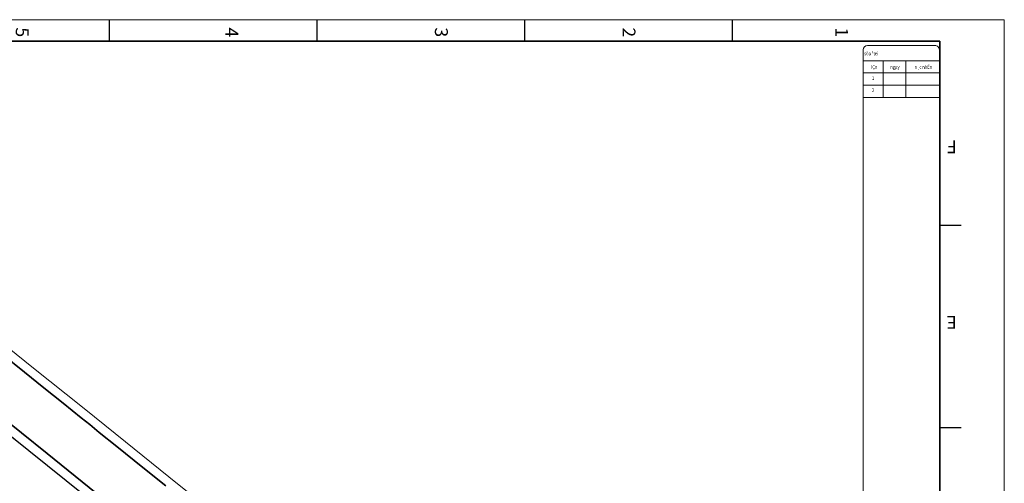
# Model space of a CAD drawing. Units: millimetres. Extents: x 77345 to 600137, y 1999629 to 2328185.
# Drawn here: x 594504 to 595344, y 2326562 to 2326957 of the extents above; entities that cross this region are included whole.
import ezdxf

# ---------------------------------------------------------------- set-up
doc = ezdxf.new("R2010")
doc.units = ezdxf.units.MM
doc.linetypes.add('HIDDENX2', pattern=[0.75, 0.5, -0.25])
doc.layers.get('0').update_dxf_attribs({"lineweight": 18})
for name, color, linetype, lineweight in [('(KHUNG TEN)', 7, 'Continuous', 13), ('1', 1, 'Continuous', 35), ('GT-Duong do', 3, 'Continuous', 18), ('GT-Long duong', 7, 'Continuous', 35), ('rg nghien cuu', 2, 'Continuous', 13)]:
    doc.layers.add(name, color=color, linetype=linetype, lineweight=lineweight)
doc.layers.add('CRYAN', color=4, linetype='Continuous')
doc.layers.get('0').freeze()
doc.styles.add('N2', font='VHAVAN.TTF', dxfattribs={"width": 0.8, "height": 150})
doc.styles.add('S25', font='SIMPLEX.SHX', dxfattribs={"height": 2.5})

# ---------------------------------------------------------------- blocks, each defined once
blk = doc.blocks.new('KHUNG')
at = {"color": 8}
for p, q in [((-406.4, -282), (-406.4, 0)), ((0, -282), (-406.4, -282))]:
    blk.add_line(p, q, dxfattribs=at)
at = {"layer": 'CRYAN', "color": 5}
for p, q in [((-391.4, -5), (-391.4, -277)), ((-391.4, -187.2), (-396.4, -187.2)), ((-391.4, -234.23), (-396.4, -234.23)), ((-391.4, -277), (-5, -277)), ((-343.1, -282), (-343.1, -277)), ((-294.8, -282), (-294.8, -277)), ((-246.5, -282), (-246.5, -277)), ((-198.2, -282), (-198.2, -277))]:
    blk.add_line(p, q, dxfattribs=at)
at = {"layer": 'CRYAN', "color": 5, "style": 'S25'}
for s, p in [('E', (-395.33, -213.12)), ('F', (-395.33, -253.96))]:
    blk.add_text(s, height=3, dxfattribs=at).set_placement(p)
for s, p in [('1', (-367.07, -280.21)), ('2', (-317.59, -280.21)), ('3', (-273.96, -280.21)), ('4', (-225.21, -280.21)), ('5', (-176.46, -280.21))]:
    blk.add_text(s, height=3, rotation=90, dxfattribs=at).set_placement(p)

msp = doc.modelspace()

# ---------------------------------------------------------------- linework, layer by layer
at = {"layer": '(KHUNG TEN)', "extrusion": (-1.39e-14, 8.24458e-07, 1)}
for p, q in [((595227.662, 2326935.3871), (595285.2304, 2326935.3871)), ((595223.9289, 2326350.7822), (595223.9289, 2326931.6541)), ((595288.9634, 2326931.6541), (595288.9634, 2326350.7822)), ((595223.9289, 2326922.3488), (595288.9634, 2326922.3488)), ((595240.949, 2326891.0842), (595240.949, 2326922.3488)), ((595260.3334, 2326891.0842), (595260.3334, 2326922.3488)), ((595288.9634, 2326911.9273), (595223.9289, 2326911.9273)), ((595288.9634, 2326901.5058), (595223.9289, 2326901.5058)), ((595288.9634, 2326891.0842), (595223.9289, 2326891.0842))]:
    msp.add_line(p, q, dxfattribs=at)
at = {"layer": '(KHUNG TEN)'}
for centre, major_axis, start_param, end_param in [((595227.662, 2326931.6541), (-2.6397, 2.6397), -0.78539816, 0.78539816), ((595285.2304, 2326931.6541), (2.6397, 2.6397), 5.49778714, 7.06858347)]:
    msp.add_ellipse(centre, major_axis=major_axis, ratio=1, start_param=start_param, end_param=end_param, dxfattribs=at)
at = {"layer": '1', "color": 7}
msp.add_lwpolyline([(595289.3717, 2326938.9912), (593871.7383, 2326938.9912), (593871.7383, 2325941.0712), (595289.3717, 2325941.0712)], close=True, dxfattribs=at)
at = {"layer": 'GT-Duong do', "color": 139}
msp.add_lwpolyline([(594442.1507, 2326785.6348), (594417.2131, 2326754.9102), (594419.0055, 2326738.0771), (594436.6406, 2326723.9087), (594475.6186, 2326692.593), (594514.5967, 2326661.2773), (594559.1179, 2326625.5079), (594594.4876, 2326597.0912), (594631.5316, 2326567.3284), (594670.4906, 2326536.028), (594709.1373, 2326505.0055), (594747.2102, 2326475.396), (594785.5598, 2326448.3129), (594825.1162, 2326423.7921), (594866.0695, 2326401.7076), (594908.2807, 2326382.1323), (594951.6135, 2326365.1313), (594996.4626, 2326350.5576), (595054.7131, 2326334.1198), (595107.1296, 2326358.4982), (595123.5275, 2326391.4627)], dxfattribs=at)
at = {"layer": 'GT-Duong do'}
msp.add_lwpolyline([(594408.0461, 2326576.5614), (594645.435, 2326386.7456, 0.01017401), (594674.5783, 2326364.3994, 0.00615429), (594674.7784, 2326364.256), (594688.5914, 2326366.5755), (594718.8325, 2326410.3535), (594715.8508, 2326427.1492), (594712.9573, 2326429.1927), (594673.4882, 2326459.888), (594634.4963, 2326491.1876), (594595.5183, 2326522.5033), (594558.4735, 2326552.2667), (594523.1045, 2326580.6828), (594478.5833, 2326616.4523), (594442.262, 2326645.6335), (594430.0269, 2326642.9361), (594404.6754, 2326591.767), (594408.0461, 2326576.5614)], format="xyb", dxfattribs=at)
at = {"layer": 'GT-Long duong'}
msp.add_lwpolyline([(594628.8502, 2326559.6762), (594609.188, 2326575.3476), (594586.9047, 2326593.3333), (594572.055, 2326605.2744), (594563.8657, 2326611.8597), (594556.5091, 2326617.7901), (594541.1618, 2326630.1346), (594524.8769, 2326643.2359), (594508.1531, 2326656.7113), (594489.2966, 2326671.8883)], dxfattribs=at)
at = {"layer": 'GT-Long duong', "color": 7, "ltscale": 0.1}
msp.add_lwpolyline([(594684.8011, 2326460.6307), (594678.2385, 2326465.9011), (594639.3477, 2326497.2313), (594599.9406, 2326528.9419), (594563.353, 2326558.3397), (594527.5526, 2326587.2305), (594483.4373, 2326622.4939), (594448.5479, 2326650.5246, 0.47924375), (594425.7124, 2326645.4903), (594397.5439, 2326588.6355)], format="xyb", dxfattribs=at)
at = {"layer": 'rg nghien cuu', "color": 1, "linetype": 'HIDDENX2', "ltscale": 5, "const_width": 1.2, "flags": 128}
msp.add_lwpolyline([(595041.8519, 2326094.2759), (595058.6498, 2326127.8062), (595075.5217, 2326161.3137), (595082.0712, 2326174.3092), (595086.7833, 2326183.6589), (595103.7921, 2326217.4611), (595106.218, 2326222.2853), (595084.0351, 2326237.2603), (595045.3453, 2326263.3785), (595010.6276, 2326286.8148), (594979.7632, 2326295.5245), (594932.2108, 2326310.9765), (594885.6643, 2326329.2384), (594840.3046, 2326350.2739), (594796.2963, 2326374.0058), (594753.7987, 2326400.3498), (594712.9573, 2326429.1927), (594673.4882, 2326459.888), (594634.4963, 2326491.1876), (594595.5183, 2326522.5033), (594558.4735, 2326552.2667), (594523.1045, 2326580.6828), (594478.5833, 2326616.4523), (594439.6053, 2326647.7679), (594400.6273, 2326679.0836), (594322.6703, 2326741.7159), (594283.1733, 2326772.3742), (594255.1275, 2326792.2856), (594197.7305, 2326777.836), (594034.8898, 2326449.1614), (594024.901, 2326429.0001), (594246.6089, 2326319.8952), (594370.566, 2326258.8945), (594973.1281, 2325957.9308), (595002.4938, 2326016.4349), (595023.8414, 2326058.7679)], close=True, dxfattribs=at)

# ---------------------------------------------------------------- block references
at = {"layer": '(KHUNG TEN)', "xscale": 3.668823528802022, "yscale": 3.668823529966175, "zscale": 3.668823529445694, "rotation": 180}
msp.add_blockref('KHUNG', (593853.3941, 2325922.7271), dxfattribs=at)

# ---------------------------------------------------------------- texts
at = {"layer": '(KHUNG TEN)', "linetype": 'Continuous', "style": 'N2', "width": 0.8}
for s, height, p in [('söa ®æi', 3.14004, (595224.8978, 2326926.9534)), ('lÇn', 3.14004, (595230.8109, 2326915.3852)), ('x¸c nhËn', 3.14004, (595268.2125, 2326915.3815)), ('ngµy', 3.14004, (595247.0575, 2326915.3852)), ('1', 3.14, (595231.4286, 2326905.9921)), ('2', 3.14, (595231.4286, 2326895.5706))]:
    msp.add_text(s, height=height, dxfattribs=at).set_placement(p)

doc.saveas('drawing.dxf')
